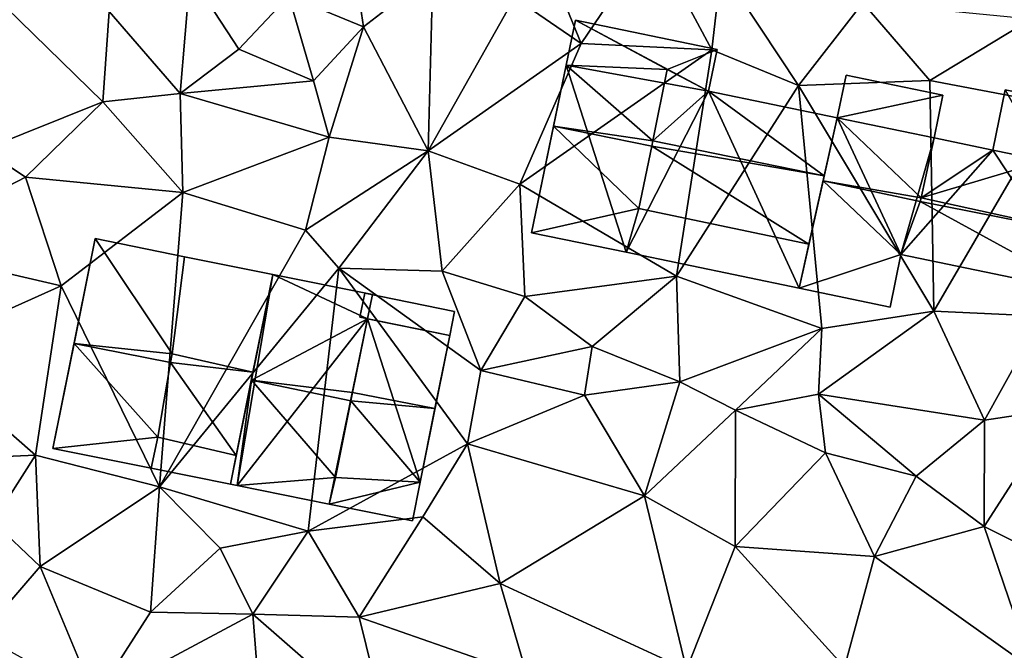
# Model space of a CAD drawing. Extents: x 572000 to 573043, y 6223980 to 6225015.
# Drawn here: x 572182 to 572228, y 6224283 to 6224313 of the extents above; entities that cross this region are included whole.
import ezdxf

# ---------------------------------------------------------------- set-up
doc = ezdxf.new("R2010")
doc.units = 0
doc.header["$MEASUREMENT"] = 0
for name, color, linetype in [('Bygninger_LOD2', 1, 'Continuous'), ('Bygninger_Projekteret', 85, 'Continuous'), ('Terraen', 33, 'Continuous')]:
    doc.layers.add(name, color=color, linetype=linetype)

# ---------------------------------------------------------------- blocks, each defined once
blk = doc.blocks.new('1km_6224_572_UTM32_ACAD_1_FMEBLOCK5')
at = {"layer": 'Terraen', "color": 9, "true_color": 0xbbbbbb}
for points in [[(6.74, 1.53, 34.06), (10.25, 0.08, 33.95), (9.45, 5.42, 34.16)], [(10.25, 0.08, 33.95), (13.51, 2.59, 34.29), (9.45, 5.42, 34.16)], [(17.34, 1.45, 33.71), (20.48, -0.7, 33.86), (18.14, 5, 34.45)], [(20.48, -0.7, 33.86), (23.82, 4.23, 34.08), (18.14, 5, 34.45)], [(26.61, -1.01, 33.83), (23.82, 4.23, 34.08), (20.48, -0.7, 33.86)], [(26.61, -1.01, 33.83), (27.05, 2.82, 33.86), (23.82, 4.23, 34.08)], [(30.68, -2.68, 33.8), (27.05, 2.82, 33.86), (26.61, -1.01, 33.83)], [(30.68, -2.68, 33.8), (33.71, 1.2, 33.85), (27.05, 2.82, 33.86)], [(1.64, -3.05, 33.56), (2.11, 2.54, 33.95), (-1.69, 0.8, 33.65)], [(1.64, -3.05, 33.56), (4.39, -0.97, 34.04), (2.11, 2.54, 33.95)], [(4.39, -0.97, 34.04), (6.74, 1.53, 34.06), (2.11, 2.54, 33.95)], [(13.29, -5.74, 33.54), (13.51, 2.59, 34.29), (10.25, 0.08, 33.95)], [(13.29, -5.74, 33.54), (17.34, 1.45, 33.71), (13.51, 2.59, 34.29)], [(-7.58, -5.69, 33.38), (-1.99, -3.45, 33.55), (-7.2, 1.64, 33.59)], [(-1.99, -3.45, 33.55), (-1.69, 0.8, 33.65), (-7.2, 1.64, 33.59)], [(4.39, -0.97, 34.04), (7.91, -2.46, 33.33), (6.74, 1.53, 34.06)], [(7.91, -2.46, 33.33), (10.25, 0.08, 33.95), (6.74, 1.53, 34.06)], [(13.29, -5.74, 33.54), (20.48, -0.7, 33.86), (17.34, 1.45, 33.71)], [(30.68, -2.68, 33.8), (36.86, -2.44, 33.92), (33.71, 1.2, 33.85)], [(36.86, -2.44, 33.92), (41.61, 0.43, 34.2), (33.71, 1.2, 33.85)], [(-1.99, -3.45, 33.55), (1.64, -3.05, 33.56), (-1.69, 0.8, 33.65)], [(8.64, -5.1, 33.58), (10.25, 0.08, 33.95), (7.91, -2.46, 33.33)], [(13.29, -5.74, 33.54), (10.25, 0.08, 33.95), (8.64, -5.1, 33.58)], [(42.72, -3.55, 33.92), (41.61, 0.43, 34.2), (36.86, -2.44, 33.92)], [(17.6, -7.31, 33.79), (20.48, -0.7, 33.86), (13.29, -5.74, 33.54)], [(17.6, -7.31, 33.79), (26.61, -1.01, 33.83), (20.48, -0.7, 33.86)], [(1.64, -3.05, 33.56), (7.91, -2.46, 33.33), (4.39, -0.97, 34.04)], [(24.96, -11.63, 33.62), (26.61, -1.01, 33.83), (17.6, -7.31, 33.79)], [(24.96, -11.63, 33.62), (30.68, -2.68, 33.8), (26.61, -1.01, 33.83)], [(8.64, -5.1, 33.58), (7.91, -2.46, 33.33), (1.64, -3.05, 33.56)], [(31.78, -14.09, 33.73), (30.68, -2.68, 33.8), (24.96, -11.63, 33.62)], [(37.04, -13.28, 33.7), (36.86, -2.44, 33.92), (30.68, -2.68, 33.8)], [(31.78, -14.09, 33.73), (37.04, -13.28, 33.7), (30.68, -2.68, 33.8)], [(37.04, -13.28, 33.7), (42.72, -3.55, 33.92), (36.86, -2.44, 33.92)], [(1.77, -7.7, 33.09), (1.64, -3.05, 33.56), (-1.99, -3.45, 33.55)], [(1.77, -7.7, 33.09), (8.64, -5.1, 33.58), (1.64, -3.05, 33.56)], [(-5.63, -6.99, 32.99), (-1.99, -3.45, 33.55), (-7.58, -5.69, 33.38)], [(-5.63, -6.99, 32.99), (1.77, -7.7, 33.09), (-1.99, -3.45, 33.55)], [(42.13, -13.51, 33.89), (42.72, -3.55, 33.92), (37.04, -13.28, 33.7)], [(7.52, -9.47, 32.99), (8.64, -5.1, 33.58), (1.77, -7.7, 33.09)], [(7.52, -9.47, 32.99), (13.29, -5.74, 33.54), (8.64, -5.1, 33.58)], [(-11.92, -10.24, 32.81), (-5.63, -6.99, 32.99), (-7.58, -5.69, 33.38)], [(7.52, -9.47, 32.99), (9.09, -11.25, 33.13), (13.29, -5.74, 33.54)], [(13.95, -11.39, 32.96), (13.29, -5.74, 33.54), (9.09, -11.25, 33.13)], [(13.95, -11.39, 32.96), (17.6, -7.31, 33.79), (13.29, -5.74, 33.54)], [(-3.95, -12.09, 33.07), (-5.63, -6.99, 32.99), (-11.92, -10.24, 32.81)], [(-3.95, -12.09, 33.07), (1.77, -7.7, 33.09), (-5.63, -6.99, 32.99)], [(17.83, -12.59, 33.6), (17.6, -7.31, 33.79), (13.95, -11.39, 32.96)], [(17.83, -12.59, 33.6), (24.96, -11.63, 33.62), (17.6, -7.31, 33.79)], [(0.67, -21.53, 32.9), (1.77, -7.7, 33.09), (-3.95, -12.09, 33.07)], [(0.67, -21.53, 32.9), (7.52, -9.47, 32.99), (1.77, -7.7, 33.09)], [(0.67, -21.53, 32.9), (9.09, -11.25, 33.13), (7.52, -9.47, 32.99)], [(-10.76, -15.13, 32.8), (-3.95, -12.09, 33.07), (-11.92, -10.24, 32.81)], [(7.65, -23.6, 32.95), (9.09, -11.25, 33.13), (0.67, -21.53, 32.9)], [(7.65, -23.6, 32.95), (15.14, -19.51, 32.99), (9.09, -11.25, 33.13)], [(15.76, -16.06, 33.23), (13.95, -11.39, 32.96), (9.09, -11.25, 33.13)], [(15.14, -19.51, 32.99), (15.76, -16.06, 33.23), (9.09, -11.25, 33.13)], [(15.76, -16.06, 33.23), (17.83, -12.59, 33.6), (13.95, -11.39, 32.96)], [(20.99, -14.94, 33.64), (24.96, -11.63, 33.62), (17.83, -12.59, 33.6)], [(25.12, -16.6, 33.65), (24.96, -11.63, 33.62), (20.99, -14.94, 33.64)], [(25.12, -16.6, 33.65), (31.78, -14.09, 33.73), (24.96, -11.63, 33.62)], [(-5.15, -20.03, 32.83), (-3.95, -12.09, 33.07), (-10.76, -15.13, 32.8)], [(0.67, -21.53, 32.9), (-3.95, -12.09, 33.07), (-5.15, -20.03, 32.83)], [(15.76, -16.06, 33.23), (20.99, -14.94, 33.64), (17.83, -12.59, 33.6)], [(31.63, -17.18, 33.53), (39.42, -18.4, 33.56), (37.04, -13.28, 33.7)], [(31.63, -17.18, 33.53), (37.04, -13.28, 33.7), (31.78, -14.09, 33.73)], [(39.42, -18.4, 33.56), (42.13, -13.51, 33.89), (37.04, -13.28, 33.7)], [(39.42, -18.4, 33.56), (42.97, -17.86, 33.49), (42.13, -13.51, 33.89)], [(27.73, -17.93, 33.48), (31.78, -14.09, 33.73), (25.12, -16.6, 33.65)], [(27.73, -17.93, 33.48), (31.63, -17.18, 33.53), (31.78, -14.09, 33.73)], [(-11.83, -20.33, 32.47), (-5.15, -20.03, 32.83), (-10.76, -15.13, 32.8)], [(20.63, -17.22, 33.26), (20.99, -14.94, 33.64), (15.76, -16.06, 33.23)], [(20.63, -17.22, 33.26), (25.12, -16.6, 33.65), (20.99, -14.94, 33.64)], [(15.14, -19.51, 32.99), (20.63, -17.22, 33.26), (15.76, -16.06, 33.23)], [(23.45, -21.94, 32.93), (25.12, -16.6, 33.65), (20.63, -17.22, 33.26)], [(23.45, -21.94, 32.93), (27.73, -17.93, 33.48), (25.12, -16.6, 33.65)], [(23.45, -21.94, 32.93), (20.63, -17.22, 33.26), (15.14, -19.51, 32.99)], [(31.96, -19.92, 33.26), (31.63, -17.18, 33.53), (27.73, -17.93, 33.48)], [(36.21, -21.03, 33.27), (31.63, -17.18, 33.53), (31.96, -19.92, 33.26)], [(36.21, -21.03, 33.27), (39.42, -18.4, 33.56), (31.63, -17.18, 33.53)], [(27.71, -24.33, 32.85), (27.73, -17.93, 33.48), (23.45, -21.94, 32.93)], [(27.71, -24.33, 32.85), (31.96, -19.92, 33.26), (27.73, -17.93, 33.48)], [(39.41, -23.39, 33.16), (43.65, -25.52, 32.93), (42.97, -17.86, 33.49)], [(39.41, -23.39, 33.16), (42.97, -17.86, 33.49), (39.42, -18.4, 33.56)], [(39.41, -23.39, 33.16), (39.42, -18.4, 33.56), (36.21, -21.03, 33.27)], [(7.65, -23.6, 32.95), (13.04, -22.93, 33.04), (15.14, -19.51, 32.99)], [(16.68, -26.07, 32.65), (15.14, -19.51, 32.99), (13.04, -22.93, 33.04)], [(16.68, -26.07, 32.65), (23.45, -21.94, 32.93), (15.14, -19.51, 32.99)], [(-7.16, -23.16, 32.34), (-5.15, -20.03, 32.83), (-11.83, -20.33, 32.47)], [(-4.94, -25.27, 32.6), (-5.15, -20.03, 32.83), (-7.16, -23.16, 32.34)], [(-4.94, -25.27, 32.6), (0.67, -21.53, 32.9), (-5.15, -20.03, 32.83)], [(34.25, -24.79, 32.85), (31.96, -19.92, 33.26), (27.71, -24.33, 32.85)], [(34.25, -24.79, 32.85), (36.21, -21.03, 33.27), (31.96, -19.92, 33.26)], [(39.41, -23.39, 33.16), (36.21, -21.03, 33.27), (34.25, -24.79, 32.85)], [(0.24, -27.41, 32.49), (0.67, -21.53, 32.9), (-4.94, -25.27, 32.6)], [(0.24, -27.41, 32.49), (3.52, -24.41, 32.83), (0.67, -21.53, 32.9)], [(7.65, -23.6, 32.95), (0.67, -21.53, 32.9), (3.52, -24.41, 32.83)], [(16.68, -26.07, 32.65), (25.43, -30.1, 32.34), (23.45, -21.94, 32.93)], [(25.43, -30.1, 32.34), (27.71, -24.33, 32.85), (23.45, -21.94, 32.93)], [(10.05, -27.64, 32.65), (13.04, -22.93, 33.04), (7.65, -23.6, 32.95)], [(16.68, -26.07, 32.65), (13.04, -22.93, 33.04), (10.05, -27.64, 32.65)], [(-7.72, -28.49, 32.36), (-4.94, -25.27, 32.6), (-7.16, -23.16, 32.34)], [(41.7, -30.09, 32.71), (39.41, -23.39, 33.16), (34.25, -24.79, 32.85)], [(41.7, -30.09, 32.71), (43.65, -25.52, 32.93), (39.41, -23.39, 33.16)], [(5.05, -27.5, 32.77), (7.65, -23.6, 32.95), (3.52, -24.41, 32.83)], [(5.05, -27.5, 32.77), (10.05, -27.64, 32.65), (7.65, -23.6, 32.95)], [(5.05, -27.5, 32.77), (3.52, -24.41, 32.83), (0.24, -27.41, 32.49)], [(32.85, -29.99, 32.4), (27.71, -24.33, 32.85), (25.43, -30.1, 32.34)], [(32.85, -29.99, 32.4), (34.25, -24.79, 32.85), (27.71, -24.33, 32.85)], [(41.7, -30.09, 32.71), (34.25, -24.79, 32.85), (32.85, -29.99, 32.4)], [(-2.36, -31.46, 32.26), (-4.94, -25.27, 32.6), (-7.72, -28.49, 32.36)], [(-2.36, -31.46, 32.26), (0.24, -27.41, 32.49), (-4.94, -25.27, 32.6)], [(17.94, -30.39, 32.38), (16.68, -26.07, 32.65), (10.05, -27.64, 32.65)], [(17.94, -30.39, 32.38), (25.43, -30.1, 32.34), (16.68, -26.07, 32.65)], [(-2.36, -31.46, 32.26), (5.05, -27.5, 32.77), (0.24, -27.41, 32.49)], [(5.7, -35.69, 32.24), (5.05, -27.5, 32.77), (-2.36, -31.46, 32.26)], [(11.38, -33.02, 32.36), (10.05, -27.64, 32.65), (5.05, -27.5, 32.77)], [(5.7, -35.69, 32.24), (11.38, -33.02, 32.36), (5.05, -27.5, 32.77)], [(11.38, -33.02, 32.36), (17.94, -30.39, 32.38), (10.05, -27.64, 32.65)]]:
    blk.add_polyline3d(points, close=True, dxfattribs=at)
blk = doc.blocks.new('Projekteret_bygning_208508')
at = {"layer": 'Bygninger_Projekteret', "color": 85, "true_color": 0x5f994c}
for points in [[(-2.223, -0.138, 32.61), (-1.991, 0.998, 32.61), (-1.991, 0.998, 32.81), (-2.223, -0.138, 32.81)], [(2.223, 0.138, 32.61), (1.991, -0.998, 32.61), (-2.223, -0.138, 32.61), (-1.991, 0.998, 32.61)], [(1.991, -0.998, 35.71), (-2.223, -0.138, 35.71), (-1.991, 0.998, 35.41), (2.223, 0.138, 35.41)], [(-2.223, -0.138, 32.81), (-2.223, -0.138, 35.71), (-1.991, 0.998, 35.41), (-1.991, 0.998, 32.81)], [(2.223, 0.138, 32.81), (1.991, -0.998, 32.81), (-2.223, -0.138, 32.81), (-1.991, 0.998, 32.81)], [(2.223, 0.138, 32.81), (2.223, 0.138, 32.61), (-1.991, 0.998, 32.61), (-1.991, 0.998, 32.81)], [(2.223, 0.138, 35.41), (2.223, 0.138, 32.81), (-1.991, 0.998, 32.81), (-1.991, 0.998, 35.41)], [(2.223, 0.138, 32.61), (1.991, -0.998, 32.61), (1.991, -0.998, 32.81), (2.223, 0.138, 32.81)], [(1.991, -0.998, 32.81), (2.223, 0.138, 32.81), (2.223, 0.138, 35.41), (1.991, -0.998, 35.71)], [(-2.223, -0.138, 32.81), (1.991, -0.998, 32.81), (1.991, -0.998, 32.61), (-2.223, -0.138, 32.61)], [(1.991, -0.998, 32.81), (1.991, -0.998, 35.71), (-2.223, -0.138, 35.71), (-2.223, -0.138, 32.81)]]:
    blk.add_3dface(points, dxfattribs=at)
blk = doc.blocks.new('building_12982')
at = {"layer": 'Bygninger_LOD2', "color": 16, "true_color": 0x7e0000}
for points in [[(-4.16, 0.815, 37.54), (-5.15, -4.065, 32.95), (-3.16, 5.785, 33.13)], [(-4.84, -4.125, 32.91), (-5.15, -4.065, 32.95), (-3.16, 5.785, 33.13)], [(1.29, 3.695, 33.11), (-4.84, -4.125, 32.91), (-3.16, 5.785, 33.13)], [(-4.16, 0.815, 37.54), (-3.16, 5.785, 33.13), (-3.16, 5.785, 35.25)], [(-3.16, 5.785, 35.71), (-4.16, 0.815, 37.54), (-3.16, 5.785, 35.25)], [(-3.16, 5.785, 35.71), (1.29, 3.695, 36.13), (-4.16, 0.815, 37.54)], [(1.52, 4.845, 33.11), (-3.16, 5.785, 33.13), (-3.16, 5.785, 35.25)], [(1.52, 4.845, 35.7), (1.52, 4.845, 33.11), (-3.16, 5.785, 35.25)], [(-3.16, 5.785, 35.71), (1.52, 4.845, 35.7), (-3.16, 5.785, 35.25)], [(1.52, 4.845, 35.7), (1.29, 3.695, 36.13), (-3.16, 5.785, 35.71)], [(-3.16, 5.785, 33.13), (1.52, 4.845, 33.11), (1.29, 3.695, 33.11)], [(1.52, 4.845, 33.11), (1.29, 3.695, 35.68), (1.29, 3.695, 33.11)], [(1.52, 4.845, 35.7), (1.29, 3.695, 35.68), (1.52, 4.845, 33.11)], [(1.52, 4.845, 35.7), (1.29, 3.695, 36.13), (1.29, 3.695, 35.68)], [(1.29, 3.695, 33.11), (-0.51, -4.995, 33.04), (-4.84, -4.125, 32.91)], [(-4.16, 0.815, 37.54), (1.29, 3.695, 36.13), (0.59, 0.235, 37.4)], [(3.77, -3.975, 33.05), (-0.51, -4.995, 33.04), (1.29, 3.695, 33.11)], [(4.46, -0.515, 37), (0.59, 0.235, 36.98), (1.29, 3.695, 35.68), (5.15, 2.915, 35.71)], [(1.29, 3.695, 35.68), (1.29, 3.695, 36.13), (0.59, 0.235, 36.98)], [(1.29, 3.695, 36.13), (0.59, 0.235, 37.4), (0.59, 0.235, 36.98)], [(1.29, 3.695, 35.68), (5.15, 2.915, 35.71), (5.15, 2.915, 33.15), (1.29, 3.695, 33.11)], [(5.15, 2.915, 33.15), (3.77, -3.975, 33.05), (1.29, 3.695, 33.11)], [(5.15, 2.915, 33.15), (3.77, -3.975, 33.05), (4.46, -0.515, 37)], [(5.15, 2.915, 35.71), (5.15, 2.915, 33.15), (4.46, -0.515, 37)], [(-5.15, -4.065, 35.36), (-5.15, -4.065, 32.95), (-4.16, 0.815, 37.54)], [(-5.15, -4.065, 35.74), (-5.15, -4.065, 35.36), (-4.16, 0.815, 37.54)], [(-4.84, -4.125, 35.74), (-5.15, -4.065, 35.74), (-4.16, 0.815, 37.54)], [(-0.21, -3.755, 36.22), (-4.84, -4.125, 35.74), (-4.16, 0.815, 37.54)], [(0.51, -0.155, 37.54), (-0.21, -3.755, 36.22), (-4.16, 0.815, 37.54)], [(-4.16, 0.815, 37.54), (0.59, 0.235, 37.4), (0.51, -0.155, 37.54)], [(0.51, -0.155, 36.84), (0.59, 0.235, 36.98), (4.46, -0.515, 37)], [(0.59, 0.235, 36.98), (0.59, 0.235, 37.4), (0.51, -0.155, 36.84)], [(0.51, -0.155, 36.84), (0.59, 0.235, 37.4), (0.51, -0.155, 37.54)], [(-0.21, -3.755, 35.48), (0.51, -0.155, 36.84), (3.77, -3.975, 35.61)], [(-0.21, -3.755, 35.48), (0.51, -0.155, 36.84), (-0.21, -3.755, 36.22)], [(-0.21, -3.755, 36.22), (0.51, -0.155, 36.84), (0.51, -0.155, 37.54)], [(3.77, -3.975, 35.61), (0.51, -0.155, 36.84), (4.46, -0.515, 37)], [(4.46, -0.515, 37), (3.77, -3.975, 33.05), (3.77, -3.975, 35.61)], [(-4.84, -4.125, 32.91), (-4.84, -4.125, 35.74), (-5.15, -4.065, 35.36)], [(-5.15, -4.065, 35.36), (-4.84, -4.125, 35.74), (-5.15, -4.065, 35.74)], [(-4.84, -4.125, 32.91), (-5.15, -4.065, 35.36), (-5.15, -4.065, 32.95)], [(-0.51, -4.995, 35.75), (-4.84, -4.125, 35.74), (-0.21, -3.755, 36.22)], [(-4.84, -4.125, 32.91), (-0.51, -4.995, 35.36), (-4.84, -4.125, 35.74)], [(-4.84, -4.125, 32.91), (-0.51, -4.995, 33.04), (-0.51, -4.995, 35.36)], [(-4.84, -4.125, 35.74), (-0.51, -4.995, 35.36), (-0.51, -4.995, 35.75)], [(3.4, -5.785, 35.35), (-0.51, -4.995, 35.36), (-0.21, -3.755, 35.48), (3.77, -3.975, 35.61)], [(-0.51, -4.995, 35.75), (-0.21, -3.755, 35.48), (-0.21, -3.755, 36.22)], [(-0.51, -4.995, 35.75), (-0.51, -4.995, 35.36), (-0.21, -3.755, 35.48)], [(3.77, -3.975, 33.05), (3.4, -5.785, 33.03), (-0.51, -4.995, 33.04)], [(3.77, -3.975, 35.61), (3.77, -3.975, 33.05), (3.4, -5.785, 35.35)], [(3.77, -3.975, 33.05), (3.4, -5.785, 33.03), (3.4, -5.785, 35.35)], [(-0.51, -4.995, 35.36), (-0.51, -4.995, 33.04), (3.4, -5.785, 35.35)], [(3.4, -5.785, 35.35), (-0.51, -4.995, 33.04), (3.4, -5.785, 33.03)]]:
    blk.add_3dface(points, dxfattribs=at)
blk = doc.blocks.new('building_10228')
at = {"layer": 'Bygninger_LOD2', "color": 16, "true_color": 0x7e0000}
for points in [[(1.135, 2.965, 33.78), (-5.555, 4.175, 33.8), (-5.115, 6.295, 33.91)], [(-5.115, 6.295, 36.43), (-5.555, 4.175, 33.8), (-5.555, 4.175, 37.22)], [(-5.115, 6.295, 33.91), (-5.555, 4.175, 33.8), (-5.115, 6.295, 36.43)], [(-0.805, 3.975, 36.93), (-5.555, 4.175, 37.22), (-5.115, 6.295, 36.43)], [(1.545, 4.915, 35.67), (1.545, 4.915, 33.82), (-5.115, 6.295, 33.91)], [(-5.115, 6.295, 36.43), (1.545, 4.915, 35.67), (-5.115, 6.295, 33.91)], [(1.545, 4.915, 36.42), (1.545, 4.915, 35.67), (-5.115, 6.295, 36.43)], [(-5.115, 6.295, 33.91), (1.545, 4.915, 33.82), (1.135, 2.965, 33.78)], [(-5.115, 6.295, 36.43), (1.545, 4.915, 36.42), (-0.805, 3.975, 36.93)], [(1.545, 4.915, 36.42), (-0.805, 3.975, 36.93), (-0.805, 3.975, 36.18), (1.545, 4.915, 35.67)], [(1.545, 4.915, 35.67), (1.135, 2.965, 36.41), (-0.805, 3.975, 36.18)], [(1.135, 2.965, 33.78), (1.545, 4.915, 33.82), (1.545, 4.915, 35.67), (1.135, 2.965, 36.41)], [(-5.555, 4.175, 33.8), (-2.735, -4.605, 33.67), (-7.175, -3.685, 33.64)], [(-6.145, 1.315, 38.28), (-5.555, 4.175, 33.8), (-7.175, -3.685, 33.64)], [(-5.555, 4.175, 37.22), (-5.555, 4.175, 33.8), (-6.145, 1.315, 38.28)], [(-1.485, 0.635, 38.17), (-6.145, 1.315, 38.28), (-5.555, 4.175, 37.22)], [(1.135, 2.965, 33.78), (-2.735, -4.605, 33.67), (-5.555, 4.175, 33.8)], [(-0.805, 3.975, 36.93), (-1.485, 0.635, 38.17), (-5.555, 4.175, 37.22)], [(-0.805, 3.975, 36.18), (1.135, 2.965, 36.41), (-1.485, 0.635, 37.44)], [(-1.485, 0.635, 38.17), (-1.485, 0.635, 37.44), (-0.805, 3.975, 36.93)], [(-0.805, 3.975, 36.93), (-1.485, 0.635, 37.44), (-0.805, 3.975, 36.18)], [(5.395, -6.295, 33.71), (-2.735, -4.605, 33.67), (1.135, 2.965, 33.78)], [(-1.485, 0.635, 37.44), (1.135, 2.965, 36.41), (6.565, -1.015, 37.45)], [(7.175, 1.715, 33.87), (1.135, 2.965, 33.78), (1.135, 2.965, 36.41), (7.175, 1.715, 36.42)], [(1.135, 2.965, 36.41), (7.175, 1.715, 36.42), (6.565, -1.015, 37.45)], [(7.175, 1.715, 33.87), (5.395, -6.295, 33.71), (1.135, 2.965, 33.78)], [(5.395, -6.295, 33.71), (5.855, -4.225, 36.26), (7.175, 1.715, 33.87)], [(5.855, -4.225, 36.26), (6.565, -1.015, 37.45), (7.175, 1.715, 33.87)], [(6.565, -1.015, 37.45), (7.175, 1.715, 36.42), (7.175, 1.715, 33.87)], [(-6.145, 1.315, 38.28), (-2.135, -2.545, 37.19), (-7.175, -3.685, 36.42)], [(-6.145, 1.315, 38.28), (-7.175, -3.685, 33.64), (-7.175, -3.685, 36.42)], [(-1.535, 0.375, 38.27), (-2.135, -2.545, 37.19), (-6.145, 1.315, 38.28)], [(-1.485, 0.635, 38.17), (-1.535, 0.375, 38.27), (-6.145, 1.315, 38.28)], [(6.565, -1.015, 37.45), (-1.535, 0.375, 37.34), (-1.485, 0.635, 37.44)], [(-1.535, 0.375, 37.34), (-1.485, 0.635, 37.44), (-1.485, 0.635, 38.17)], [(-1.535, 0.375, 38.27), (-1.535, 0.375, 37.34), (-1.485, 0.635, 38.17)], [(-2.135, -2.545, 36.27), (-1.535, 0.375, 37.34), (5.855, -4.225, 36.26)], [(-2.135, -2.545, 37.19), (-2.135, -2.545, 36.27), (-1.535, 0.375, 37.34)], [(-2.135, -2.545, 37.19), (-1.535, 0.375, 37.34), (-1.535, 0.375, 38.27)], [(5.855, -4.225, 36.26), (-1.535, 0.375, 37.34), (6.565, -1.015, 37.45)], [(-2.135, -2.545, 37.19), (-2.735, -4.605, 36.28), (-7.175, -3.685, 36.42)], [(5.395, -6.295, 36.15), (-2.735, -4.605, 36.28), (-2.135, -2.545, 36.27), (5.855, -4.225, 36.26)], [(-2.135, -2.545, 36.27), (-2.135, -2.545, 37.19), (-2.735, -4.605, 36.28)], [(-7.175, -3.685, 36.42), (-7.175, -3.685, 33.64), (-2.735, -4.605, 36.28)], [(-2.735, -4.605, 36.28), (-7.175, -3.685, 33.64), (-2.735, -4.605, 33.67)], [(-2.735, -4.605, 33.67), (5.395, -6.295, 36.15), (-2.735, -4.605, 36.28)], [(5.395, -6.295, 36.15), (-2.735, -4.605, 33.67), (5.395, -6.295, 33.71)], [(5.395, -6.295, 36.15), (5.855, -4.225, 36.26), (5.395, -6.295, 33.71)]]:
    blk.add_3dface(points, dxfattribs=at)
blk = doc.blocks.new('building_177752')
at = {"layer": 'Bygninger_LOD2', "color": 16, "true_color": 0x7e0000}
for points in [[(-5.565, 3.445, 33.87), (-5.145, 5.445, 33.87), (-0.595, 4.505, 33.82)], [(-5.145, 5.445, 36.4), (-5.565, 3.445, 33.87), (-5.565, 3.445, 37.17)], [(-5.145, 5.445, 33.87), (-5.565, 3.445, 33.87), (-5.145, 5.445, 36.4)], [(-0.595, 4.505, 36.41), (-5.565, 3.445, 37.17), (-5.145, 5.445, 36.4)], [(-0.595, 4.505, 33.82), (-5.145, 5.445, 33.87), (-5.145, 5.445, 36.4), (-0.595, 4.505, 36.41)], [(1.745, 1.925, 36.35), (2.335, 4.755, 35.81), (2.335, 4.755, 33.85), (1.745, 1.925, 33.85)], [(4.805, 4.245, 35.86), (4.215, 1.415, 36.37), (1.745, 1.925, 36.35), (2.335, 4.755, 35.81)], [(1.745, 1.925, 33.85), (2.335, 4.755, 33.85), (4.215, 1.415, 33.85)], [(2.335, 4.755, 35.81), (4.805, 4.245, 35.86), (4.805, 4.245, 34.05), (2.335, 4.755, 33.85)], [(2.335, 4.755, 33.85), (4.805, 4.245, 34.05), (4.215, 1.415, 33.85)], [(-5.565, 3.445, 33.87), (-0.595, 4.505, 33.82), (-1.005, 2.495, 33.85)], [(-1.005, 2.495, 37.18), (-5.565, 3.445, 37.17), (-0.595, 4.505, 36.41)], [(-0.595, 4.505, 36.41), (-1.005, 2.495, 36.46), (-1.005, 2.495, 33.85)], [(-1.005, 2.495, 36.46), (-0.595, 4.505, 36.41), (-1.005, 2.495, 37.18)], [(-0.595, 4.505, 36.41), (-1.005, 2.495, 33.85), (-0.595, 4.505, 33.82)], [(4.215, 1.415, 33.85), (4.805, 4.245, 34.05), (4.805, 4.245, 35.86), (4.215, 1.415, 36.37)], [(-7.345, -4.565, 33.71), (-5.565, 3.445, 33.87), (-2.565, -2.975, 33.84)], [(-6.225, 0.485, 38.31), (-5.565, 3.445, 33.87), (-7.345, -4.565, 33.71)], [(-5.565, 3.445, 37.17), (-5.565, 3.445, 33.87), (-6.225, 0.485, 38.31)], [(-6.225, 0.485, 38.31), (-5.565, 3.445, 37.17), (-1.615, -0.315, 38.26)], [(-2.565, -2.975, 33.84), (-5.565, 3.445, 33.87), (-1.005, 2.495, 33.85)], [(-1.615, -0.315, 38.26), (-5.565, 3.445, 37.17), (-1.005, 2.495, 37.18)], [(-2.565, -2.975, 33.84), (-1.005, 2.495, 33.85), (1.745, 1.925, 33.85)], [(-1.615, -0.315, 38.26), (-1.615, -0.315, 37.47), (-1.005, 2.495, 37.18)], [(-1.005, 2.495, 37.18), (-1.615, -0.315, 37.47), (-1.005, 2.495, 36.46)], [(-1.005, 2.495, 36.46), (1.745, 1.925, 36.35), (-1.615, -0.315, 37.47)], [(-1.005, 2.495, 36.46), (1.745, 1.925, 36.35), (1.745, 1.925, 33.85), (-1.005, 2.495, 33.85)], [(-2.565, -2.975, 33.84), (1.745, 1.925, 33.85), (6.195, -4.795, 33.72)], [(-1.615, -0.315, 37.47), (1.745, 1.925, 36.35), (4.215, 1.415, 36.37)], [(6.195, -4.795, 33.72), (1.745, 1.925, 33.85), (4.215, 1.415, 33.85)], [(6.745, -2.145, 37.48), (-1.615, -0.315, 37.47), (4.215, 1.415, 36.37)], [(7.345, 0.765, 33.85), (4.215, 1.415, 33.85), (4.215, 1.415, 36.37), (7.345, 0.765, 36.43)], [(6.195, -4.795, 33.72), (4.215, 1.415, 33.85), (7.345, 0.765, 33.85)], [(6.745, -2.145, 37.48), (4.215, 1.415, 36.37), (7.345, 0.765, 36.43)], [(-6.225, 0.485, 38.31), (-2.565, -2.975, 37.38), (-7.345, -4.565, 36.43)], [(-7.345, -4.565, 36.43), (-6.225, 0.485, 38.31), (-7.345, -4.565, 36.15)], [(-6.225, 0.485, 38.31), (-7.345, -4.565, 33.71), (-7.345, -4.565, 36.15)], [(-1.655, -0.495, 38.33), (-2.565, -2.975, 37.38), (-6.225, 0.485, 38.31)], [(-6.225, 0.485, 38.31), (-1.615, -0.315, 38.26), (-1.655, -0.495, 38.33)], [(6.195, -4.795, 33.72), (7.345, 0.765, 33.85), (6.745, -2.145, 37.48)], [(7.345, 0.765, 33.85), (7.345, 0.765, 36.43), (6.745, -2.145, 37.48)], [(6.745, -2.145, 37.48), (-1.655, -0.495, 37.4), (-1.615, -0.315, 37.47)], [(-1.615, -0.315, 38.26), (-1.655, -0.495, 38.33), (-1.655, -0.495, 37.4)], [(-1.615, -0.315, 38.26), (-1.655, -0.495, 37.4), (-1.615, -0.315, 37.47)], [(-1.655, -0.495, 38.33), (-2.565, -2.975, 37.38), (-2.565, -2.975, 36.43), (-1.655, -0.495, 37.4)], [(-2.565, -2.975, 36.43), (-1.655, -0.495, 37.4), (6.195, -4.795, 36.47)], [(6.195, -4.795, 36.47), (-1.655, -0.495, 37.4), (6.745, -2.145, 37.48)], [(6.195, -4.795, 33.72), (6.745, -2.145, 37.48), (6.195, -4.795, 36.47)], [(-2.565, -2.975, 37.38), (-3.075, -5.445, 36.46), (-7.345, -4.565, 36.43)], [(-7.345, -4.565, 33.71), (-2.565, -2.975, 33.84), (-3.075, -5.445, 33.86)], [(-2.565, -2.975, 36.43), (-2.565, -2.975, 37.38), (-3.075, -5.445, 36.46)], [(-3.075, -5.445, 33.86), (-2.565, -2.975, 36.43), (-3.075, -5.445, 36.46)], [(-2.565, -2.975, 33.84), (-2.565, -2.975, 36.43), (-3.075, -5.445, 33.86)], [(-2.565, -2.975, 33.84), (6.195, -4.795, 33.72), (6.195, -4.795, 36.47), (-2.565, -2.975, 36.43)], [(-3.075, -5.445, 36.46), (-7.345, -4.565, 36.43), (-7.345, -4.565, 36.15)], [(-3.075, -5.445, 33.86), (-3.075, -5.445, 36.46), (-7.345, -4.565, 36.15)], [(-7.345, -4.565, 33.71), (-3.075, -5.445, 33.86), (-7.345, -4.565, 36.15)]]:
    blk.add_3dface(points, dxfattribs=at)
blk = doc.blocks.new('building_97759')
at = {"layer": 'Bygninger_LOD2', "color": 16, "true_color": 0x7e0000}
for points in [[(-5.165, -4.085, 32.86), (-3.175, 5.765, 33.15), (-4.165, 0.845, 37.57)], [(-5.165, -4.085, 32.86), (-3.175, 5.765, 33.15), (5.165, 4.085, 33.13), (3.175, -5.765, 32.95)], [(-3.175, 5.765, 33.15), (-3.175, 5.765, 35.74), (-4.165, 0.845, 37.57)], [(-3.175, 5.765, 35.74), (0.445, 0.355, 37.4), (-4.165, 0.845, 37.57)], [(1.025, 4.915, 35.29), (1.025, 4.915, 35.72), (-3.175, 5.765, 35.74)], [(-3.175, 5.765, 33.15), (1.025, 4.915, 35.29), (-3.175, 5.765, 35.74)], [(5.165, 4.085, 33.13), (1.025, 4.915, 35.29), (-3.175, 5.765, 33.15)], [(1.025, 4.915, 35.72), (0.445, 0.355, 37.4), (-3.175, 5.765, 35.74)], [(0.445, 0.355, 36.99), (1.025, 4.915, 35.29), (5.165, 4.085, 35.25), (4.235, -0.505, 36.98)], [(0.445, 0.355, 37.4), (0.445, 0.355, 36.99), (1.025, 4.915, 35.72)], [(0.445, 0.355, 36.99), (1.025, 4.915, 35.29), (1.025, 4.915, 35.72)], [(5.165, 4.085, 35.25), (1.025, 4.915, 35.29), (5.165, 4.085, 33.13)], [(3.175, -5.765, 32.95), (4.235, -0.505, 36.98), (5.165, 4.085, 33.13)], [(4.235, -0.505, 36.98), (5.165, 4.085, 35.25), (5.165, 4.085, 33.13)], [(-5.165, -4.085, 35.73), (-5.165, -4.085, 32.86), (-4.165, 0.845, 37.57)], [(-4.165, 0.845, 37.57), (-0.235, -3.555, 36.25), (-5.165, -4.085, 35.73)], [(0.445, 0.355, 37.4), (0.355, -0.055, 37.55), (-4.165, 0.845, 37.57)], [(0.355, -0.055, 37.55), (-0.235, -3.555, 36.25), (-4.165, 0.845, 37.57)], [(0.445, 0.355, 36.99), (4.235, -0.505, 36.98), (0.355, -0.055, 36.83)], [(0.355, -0.055, 37.55), (0.355, -0.055, 36.83), (0.445, 0.355, 36.99)], [(0.355, -0.055, 37.55), (0.445, 0.355, 36.99), (0.445, 0.355, 37.4)], [(3.445, -4.415, 35.53), (-0.235, -3.555, 35.55), (0.355, -0.055, 36.83)], [(-0.235, -3.555, 36.25), (-0.235, -3.555, 35.55), (0.355, -0.055, 36.83)], [(-0.235, -3.555, 36.25), (0.355, -0.055, 36.83), (0.355, -0.055, 37.55)], [(4.235, -0.505, 36.98), (3.445, -4.415, 35.53), (0.355, -0.055, 36.83)], [(3.175, -5.765, 32.95), (3.445, -4.415, 35.53), (4.235, -0.505, 36.98)], [(-0.235, -3.555, 36.25), (-0.545, -5.015, 35.71), (-5.165, -4.085, 35.73)], [(-0.235, -3.555, 35.55), (3.445, -4.415, 35.53), (3.175, -5.765, 35.36), (-0.545, -5.015, 35.37)], [(-0.545, -5.015, 35.71), (-0.235, -3.555, 35.55), (-0.235, -3.555, 36.25)], [(-0.545, -5.015, 35.71), (-0.545, -5.015, 35.37), (-0.235, -3.555, 35.55)], [(-5.165, -4.085, 35.73), (-0.545, -5.015, 35.71), (-0.545, -5.015, 35.37)], [(-5.165, -4.085, 32.86), (-0.545, -5.015, 35.37), (3.175, -5.765, 32.95)], [(-5.165, -4.085, 35.73), (-0.545, -5.015, 35.37), (-5.165, -4.085, 32.86)], [(3.175, -5.765, 35.36), (3.445, -4.415, 35.53), (3.175, -5.765, 32.95)], [(3.175, -5.765, 32.95), (-0.545, -5.015, 35.37), (3.175, -5.765, 35.36)]]:
    blk.add_3dface(points, dxfattribs=at)

msp = doc.modelspace()

# ---------------------------------------------------------------- block references
at = {"layer": 'Bygninger_LOD2', "color": 16, "true_color": 0x7e0000}
for name, p in [('building_10228', (572212.825, 6224306.595)), ('building_177752', (572225.565, 6224304.865)), ('building_97759', (572188.325, 6224296.865)), ('building_12982', (572196.65, 6224295.165))]:
    msp.add_blockref(name, p, dxfattribs=at)
at = {"layer": 'Bygninger_Projekteret', "color": 85, "true_color": 0x5f994c}
msp.add_blockref('Projekteret_bygning_208508', (572199.809, 6224299.078), dxfattribs=at)
at = {"layer": 'Terraen', "color": 9, "true_color": 0xbbbbbb}
msp.add_blockref('1km_6224_572_UTM32_ACAD_1_FMEBLOCK5', (572187.5, 6224312.5), dxfattribs=at)

doc.saveas('drawing.dxf')
